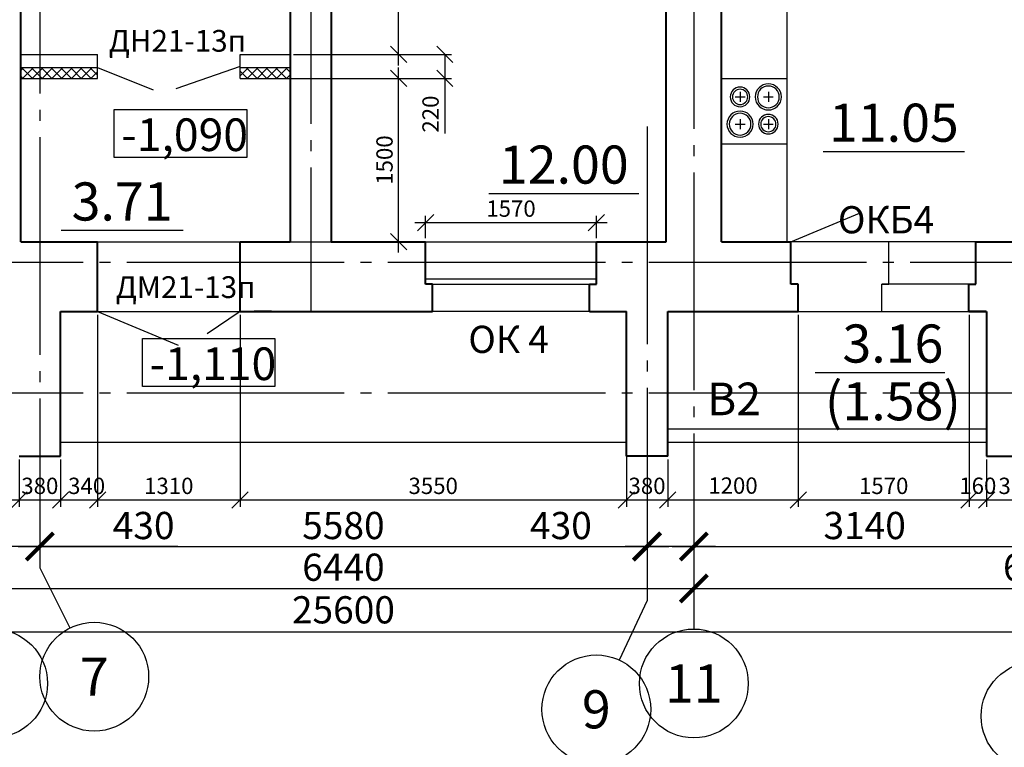
# Model space of a CAD drawing. Units: millimetres. Extents: x -692921 to 1876453, y 721463 to 1096779.
# Drawn here: x -475647 to -466598, y 931375 to 938059 of the extents above; entities that cross this region are included whole.
import ezdxf
from ezdxf.enums import TextEntityAlignment as Align

# ---------------------------------------------------------------- set-up
doc = ezdxf.new("R2010")
doc.units = ezdxf.units.MM
doc.linetypes.add('GOST2.303 5', pattern=[24, 20, -1.5, 1, -1.5])
for name, color, linetype in [('00', 9, 'Continuous'), ('Прямые линии', 7, 'Continuous'), ('Размеры', 7, 'Continuous')]:
    doc.layers.add(name, color=color, linetype=linetype)
for name, color, linetype, lineweight in [('перегородки', 104, 'Continuous', 30), ('размеры тонкие', 7, 'Continuous', 9), ('стены', 162, 'Continuous', 40)]:
    doc.layers.add(name, color=color, linetype=linetype, lineweight=lineweight)
doc.styles.add('GOST 2.304', font='CS_Gost2304.shx')
doc.styles.get("Standard").update_dxf_attribs({"font": 'gost.shx'})
doc.styles.add('стерх', font='isocpeur.ttf')
doc.dimstyles.new('SPDS', dxfattribs={"dimscale": 100, "dimtxt": 2.5, "dimasz": 2.5, "dimexe": 1.25, "dimexo": 0.625, "dimtad": 1, "dimdec": 0, "dimrnd": 0.001, "dimtxsty": 'GOST 2.304', "dimblk": 'ARCHTICK', "dimblk1": 'ARCHTICK', "dimblk2": 'ARCHTICK', "dimcen": 2.5, "dimdle": 2, "dimadec": 0, "dimazin": 2, "dimtfac": 0.75, "dimtdec": 4, "dimtmove": 1, "dimatfit": 3, "dimfxl": 0, "dimtolj": 1, "dimarcsym": 0})
doc.dimstyles.new('Копия Cadet25_50', dxfattribs={"dimscale": 50, "dimtxt": 3, "dimasz": 3, "dimexe": 1.25, "dimexo": 0.625, "dimtad": 1, "dimdec": 0, "dimtxsty": 'Standard', "dimblk": 'OBLIQUE', "dimcen": 2.5, "dimdle": 2, "dimadec": 0, "dimazin": 0, "dimtfac": 1, "dimtdec": 0, "dimtmove": 0, "dimatfit": 3, "dimldrblk": 'OBLIQUE', "dimfxl": 0, "dimarcsym": 0})

# ---------------------------------------------------------------- blocks, each defined once
blk = doc.blocks.new('2pe')
at = {"layer": 'Размеры', "color": 7}
for p, q in [((0, 0), (600, 0)), ((0, -600), (0, 0)), ((0, 0), (550, 0)), ((600, -600), (600, 0)), ((124.3, -180), (215.7, -180)), ((170, -225.7), (170, -134.3)), ((384.3, -180), (475.7, -180)), ((430, -225.7), (430, -134.3)), ((124.3, -430), (215.7, -430)), ((170, -475.7), (170, -384.3)), ((384.3, -430), (475.7, -430)), ((430, -475.7), (430, -384.3)), ((0, -600), (600, -600))]:
    blk.add_line(p, q, dxfattribs=at)
at = {"layer": 'Размеры', "color": 7, "linetype": 'Continuous'}
for centre, radius in [((170, -180), 120), ((170, -180), 100), ((430, -180), 90), ((430, -180), 70), ((170, -430), 90), ((170, -430), 70), ((430, -430), 120), ((430, -430), 100)]:
    blk.add_circle(centre, radius, dxfattribs=at)
blk = doc.blocks.new('_ArchTick')
at = {"color": 0, "linetype": 'ByBlock', "const_width": 0.15}
blk.add_lwpolyline([(-0.5, -0.5), (0.5, 0.5)], dxfattribs=at)
blk = doc.blocks.new('*D71')
at = {"layer": 'Defpoints', "color": 0, "ltscale": 100, "transparency": 16777216}
for p in [(-485471.4, 933500.1), (-459871.4, 932435.5), (-459871.4, 931136.1)]:
    blk.add_point(p, dxfattribs=at)
at = {"layer": 'Прямые линии', "color": 0, "lineweight": -2, "ltscale": 100, "transparency": 16777216}
for p, q in [((-485471.4, 933437.6), (-485471.4, 932310.5)), ((-459871.4, 931198.6), (-459871.4, 932560.5)), ((-485671.4, 932435.5), (-459671.4, 932435.5))]:
    blk.add_line(p, q, dxfattribs=at)
at = {"layer": 'Прямые линии', "color": 0, "lineweight": -2, "ltscale": 100, "transparency": 16777216, "xscale": 250, "yscale": 250, "zscale": 250, "rotation": 180}
blk.add_blockref('_ArchTick', (-485471.4, 932435.5), dxfattribs=at)
at = {"layer": 'Прямые линии', "color": 0, "lineweight": -2, "ltscale": 100, "transparency": 16777216, "xscale": 250, "yscale": 250, "zscale": 250}
blk.add_blockref('_ArchTick', (-459871.4, 932435.5), dxfattribs=at)
at = {"layer": 'Прямые линии', "color": 0, "ltscale": 100, "transparency": 16777216, "insert": (-472671.4, 932637.9), "char_height": 250, "attachment_point": 5, "style": 'GOST 2.304'}
blk.add_mtext('\\A1;25600', dxfattribs=at)
blk = doc.blocks.new('*D75')
at = {"layer": 'Defpoints', "color": 0, "ltscale": 100, "transparency": 16777216}
for p in [(-475891.4, 933903.1), (-469451.4, 933903.1), (-469451.4, 932834.5)]:
    blk.add_point(p, dxfattribs=at)
at = {"layer": 'Прямые линии', "color": 0, "lineweight": -2, "ltscale": 100, "transparency": 16777216}
for p, q in [((-475891.4, 933840.6), (-475891.4, 932709.5)), ((-469451.4, 933840.6), (-469451.4, 932709.5)), ((-476091.4, 932834.5), (-469251.4, 932834.5))]:
    blk.add_line(p, q, dxfattribs=at)
at = {"layer": 'Прямые линии', "color": 0, "lineweight": -2, "ltscale": 100, "transparency": 16777216, "xscale": 250, "yscale": 250, "zscale": 250, "rotation": 180}
blk.add_blockref('_ArchTick', (-475891.4, 932834.5), dxfattribs=at)
at = {"layer": 'Прямые линии', "color": 0, "lineweight": -2, "ltscale": 100, "transparency": 16777216, "xscale": 250, "yscale": 250, "zscale": 250}
blk.add_blockref('_ArchTick', (-469451.4, 932834.5), dxfattribs=at)
at = {"layer": 'Прямые линии', "color": 0, "ltscale": 100, "transparency": 16777216, "insert": (-472671.4, 933029.3), "char_height": 250, "attachment_point": 5, "style": 'GOST 2.304'}
blk.add_mtext('\\A1;6440', dxfattribs=at)
blk = doc.blocks.new('*D76')
at = {"layer": 'Defpoints', "color": 0, "ltscale": 100, "transparency": 16777216}
for p in [(-469451.4, 933903.1), (-463011.4, 933903.1), (-463011.4, 932834.5)]:
    blk.add_point(p, dxfattribs=at)
at = {"layer": 'Прямые линии', "color": 0, "lineweight": -2, "ltscale": 100, "transparency": 16777216}
for p, q in [((-469451.4, 933840.6), (-469451.4, 932709.5)), ((-463011.4, 933840.6), (-463011.4, 932709.5)), ((-469651.4, 932834.5), (-462811.4, 932834.5))]:
    blk.add_line(p, q, dxfattribs=at)
at = {"layer": 'Прямые линии', "color": 0, "lineweight": -2, "ltscale": 100, "transparency": 16777216, "xscale": 250, "yscale": 250, "zscale": 250, "rotation": 180}
blk.add_blockref('_ArchTick', (-469451.4, 932834.5), dxfattribs=at)
at = {"layer": 'Прямые линии', "color": 0, "lineweight": -2, "ltscale": 100, "transparency": 16777216, "xscale": 250, "yscale": 250, "zscale": 250}
blk.add_blockref('_ArchTick', (-463011.4, 932834.5), dxfattribs=at)
at = {"layer": 'Прямые линии', "color": 0, "ltscale": 100, "transparency": 16777216, "insert": (-466231.4, 933029.3), "char_height": 250, "attachment_point": 5, "style": 'GOST 2.304'}
blk.add_mtext('\\A1;6440', dxfattribs=at)
blk = doc.blocks.new('*D79')
at = {"layer": 'Defpoints', "color": 0, "ltscale": 100, "transparency": 16777216}
for p in [(-475461.4, 934299.4), (-469881.4, 934049.4), (-469881.4, 933219.7)]:
    blk.add_point(p, dxfattribs=at)
at = {"layer": 'Прямые линии', "color": 0, "lineweight": -2, "ltscale": 100, "transparency": 16777216}
for p, q in [((-475461.4, 934236.9), (-475461.4, 933094.7)), ((-469881.4, 933986.9), (-469881.4, 933094.7)), ((-475661.4, 933219.7), (-469681.4, 933219.7))]:
    blk.add_line(p, q, dxfattribs=at)
at = {"layer": 'Прямые линии', "color": 0, "lineweight": -2, "ltscale": 100, "transparency": 16777216, "xscale": 250, "yscale": 250, "zscale": 250, "rotation": 180}
blk.add_blockref('_ArchTick', (-475461.4, 933219.7), dxfattribs=at)
at = {"layer": 'Прямые линии', "color": 0, "lineweight": -2, "ltscale": 100, "transparency": 16777216, "xscale": 250, "yscale": 250, "zscale": 250}
blk.add_blockref('_ArchTick', (-469881.4, 933219.7), dxfattribs=at)
at = {"layer": 'Прямые линии', "color": 0, "ltscale": 100, "transparency": 16777216, "insert": (-472671.4, 933412.3), "char_height": 250, "attachment_point": 5, "style": 'GOST 2.304'}
blk.add_mtext('\\A1;5580', dxfattribs=at)
blk = doc.blocks.new('*D80')
at = {"layer": 'Defpoints', "color": 0, "ltscale": 100, "transparency": 16777216}
for p in [(-466311.4, 934179.4), (-469451.4, 934049.4), (-466311.4, 933219.7)]:
    blk.add_point(p, dxfattribs=at)
at = {"layer": 'Прямые линии', "color": 0, "lineweight": -2, "ltscale": 100, "transparency": 16777216}
for p, q in [((-466311.4, 934116.9), (-466311.4, 933094.7)), ((-469451.4, 933986.9), (-469451.4, 933094.7)), ((-469651.4, 933219.7), (-466111.4, 933219.7))]:
    blk.add_line(p, q, dxfattribs=at)
at = {"layer": 'Прямые линии', "color": 0, "lineweight": -2, "ltscale": 100, "transparency": 16777216, "xscale": 250, "yscale": 250, "zscale": 250, "rotation": 180}
blk.add_blockref('_ArchTick', (-469451.4, 933219.7), dxfattribs=at)
at = {"layer": 'Прямые линии', "color": 0, "lineweight": -2, "ltscale": 100, "transparency": 16777216, "xscale": 250, "yscale": 250, "zscale": 250}
blk.add_blockref('_ArchTick', (-466311.4, 933219.7), dxfattribs=at)
at = {"layer": 'Прямые линии', "color": 0, "ltscale": 100, "transparency": 16777216, "insert": (-467881.4, 933412.3), "char_height": 250, "attachment_point": 5, "style": 'GOST 2.304'}
blk.add_mtext('\\A1;3140', dxfattribs=at)
blk = doc.blocks.new('*D81')
at = {"layer": 'Defpoints', "color": 0, "ltscale": 100, "transparency": 16777216}
for p in [(-475891.4, 934049.4), (-475461.4, 934049.4), (-475891.4, 933219.7)]:
    blk.add_point(p, dxfattribs=at)
at = {"layer": 'Прямые линии', "color": 0, "lineweight": -2, "ltscale": 100, "transparency": 16777216}
for p, q in [((-475891.4, 933986.9), (-475891.4, 933094.7)), ((-475461.4, 933986.9), (-475461.4, 933094.7)), ((-475261.4, 933219.7), (-476091.4, 933219.7)), ((-474191.8, 933219.7), (-475461.4, 933219.7))]:
    blk.add_line(p, q, dxfattribs=at)
at = {"layer": 'Прямые линии', "color": 0, "lineweight": -2, "ltscale": 100, "transparency": 16777216, "xscale": 250, "yscale": 250, "zscale": 250, "rotation": 180}
blk.add_blockref('_ArchTick', (-475891.4, 933219.7), dxfattribs=at)
at = {"layer": 'Прямые линии', "color": 0, "lineweight": -2, "ltscale": 100, "transparency": 16777216, "xscale": 250, "yscale": 250, "zscale": 250}
blk.add_blockref('_ArchTick', (-475461.4, 933219.7), dxfattribs=at)
at = {"layer": 'Прямые линии', "color": 0, "ltscale": 100, "transparency": 16777216, "insert": (-474507.4, 933412.3), "char_height": 250, "attachment_point": 5, "style": 'GOST 2.304'}
blk.add_mtext('\\A1;430', dxfattribs=at)
blk = doc.blocks.new('*D82')
at = {"layer": 'Defpoints', "color": 0, "ltscale": 100, "transparency": 16777216}
for p in [(-469881.4, 934116.9), (-469451.4, 934116.9), (-469881.4, 933219.7)]:
    blk.add_point(p, dxfattribs=at)
at = {"layer": 'Прямые линии', "color": 0, "lineweight": -2, "ltscale": 100, "transparency": 16777216}
for p, q in [((-469881.4, 934054.4), (-469881.4, 933094.7)), ((-469451.4, 934054.4), (-469451.4, 933094.7)), ((-470988.4, 933219.7), (-469881.4, 933219.7)), ((-469251.4, 933219.7), (-470081.4, 933219.7))]:
    blk.add_line(p, q, dxfattribs=at)
at = {"layer": 'Прямые линии', "color": 0, "lineweight": -2, "ltscale": 100, "transparency": 16777216, "xscale": 250, "yscale": 250, "zscale": 250, "rotation": 180}
blk.add_blockref('_ArchTick', (-469881.4, 933219.7), dxfattribs=at)
at = {"layer": 'Прямые линии', "color": 0, "lineweight": -2, "ltscale": 100, "transparency": 16777216, "xscale": 250, "yscale": 250, "zscale": 250}
blk.add_blockref('_ArchTick', (-469451.4, 933219.7), dxfattribs=at)
at = {"layer": 'Прямые линии', "color": 0, "ltscale": 100, "transparency": 16777216, "insert": (-470672.8, 933412.3), "char_height": 250, "attachment_point": 5, "style": 'GOST 2.304'}
blk.add_mtext('\\A1;430', dxfattribs=at)
blk = doc.blocks.new('_Oblique')
at = {"color": 0, "linetype": 'ByBlock', "lineweight": -2}
blk.add_line((-0.5, -0.5), (0.5, 0.5), dxfattribs=at)
blk = doc.blocks.new('*D94')
at = {"layer": 'Defpoints', "color": 0, "lineweight": 60, "ltscale": 100}
for p in [(-473558.9, 937519.4), (-472165.1, 937519.4), (-475636.4, 936019.4)]:
    blk.add_point(p, dxfattribs=at)
at = {"layer": 'размеры тонкие', "color": 0, "lineweight": -2, "ltscale": 100}
for p, q in [((-472165.1, 935919.4), (-472165.1, 937619.4)), ((-473527.7, 937519.4), (-472102.6, 937519.4)), ((-475605.2, 936019.4), (-472102.6, 936019.4))]:
    blk.add_line(p, q, dxfattribs=at)
at = {"layer": 'размеры тонкие', "color": 0, "lineweight": -2, "ltscale": 100, "xscale": 150, "yscale": 150, "zscale": 150}
for p, rotation in [((-472165.1, 937519.4), 90), ((-472165.1, 936019.4), 270)]:
    blk.add_blockref('_Oblique', p, dxfattribs=dict(at, rotation=rotation))
at = {"layer": 'размеры тонкие', "color": 0, "ltscale": 100, "insert": (-472274.4, 936769.4), "char_height": 150, "attachment_point": 5, "rotation": 90, "style": 'GOST 2.304'}
blk.add_mtext('1500', dxfattribs=at)
blk = doc.blocks.new('*D95')
at = {"layer": 'Defpoints', "color": 0, "lineweight": 60, "ltscale": 100}
for p in [(-473161.7, 937739.4), (-471739.5, 937739.4), (-473621.4, 937519.4)]:
    blk.add_point(p, dxfattribs=at)
at = {"layer": 'размеры тонкие', "color": 0, "lineweight": -2, "ltscale": 100}
for p, q in [((-473130.5, 937739.4), (-471677, 937739.4)), ((-471739.5, 937739.4), (-471739.5, 937419.4)), ((-473590.2, 937519.4), (-471677, 937519.4)), ((-471739.5, 937519.4), (-471739.5, 937014.4))]:
    blk.add_line(p, q, dxfattribs=at)
at = {"layer": 'размеры тонкие', "color": 0, "lineweight": -2, "ltscale": 100, "xscale": 150, "yscale": 150, "zscale": 150}
for p, rotation in [((-471739.5, 937739.4), 90), ((-471739.5, 937519.4), 270)]:
    blk.add_blockref('_Oblique', p, dxfattribs=dict(at, rotation=rotation))
at = {"layer": 'размеры тонкие', "color": 0, "ltscale": 100, "insert": (-471851.5, 937191.9), "char_height": 150, "attachment_point": 5, "rotation": 90, "style": 'GOST 2.304'}
blk.add_mtext('220', dxfattribs=at)
blk = doc.blocks.new('*D96')
at = {"layer": 'Defpoints', "color": 0, "lineweight": 60, "ltscale": 100}
for p in [(-473161.9, 938939.4), (-472165.1, 938939.4), (-473161.7, 937739.4)]:
    blk.add_point(p, dxfattribs=at)
at = {"layer": 'размеры тонкие', "color": 0, "lineweight": -2, "ltscale": 100}
for p, q in [((-472165.1, 937639.4), (-472165.1, 939039.4)), ((-473130.6, 938939.4), (-472102.6, 938939.4)), ((-473130.5, 937739.4), (-472102.6, 937739.4))]:
    blk.add_line(p, q, dxfattribs=at)
at = {"layer": 'размеры тонкие', "color": 0, "lineweight": -2, "ltscale": 100, "xscale": 150, "yscale": 150, "zscale": 150}
for p, rotation in [((-472165.1, 938939.4), 90), ((-472165.1, 937739.4), 270)]:
    blk.add_blockref('_Oblique', p, dxfattribs=dict(at, rotation=rotation))
at = {"layer": 'размеры тонкие', "color": 0, "ltscale": 100, "insert": (-472277.1, 938339.4), "char_height": 150, "attachment_point": 5, "rotation": 90, "style": 'GOST 2.304'}
blk.add_mtext('1200', dxfattribs=at)
blk = doc.blocks.new('*D225')
at = {"layer": 'Defpoints', "color": 0, "ltscale": 100, "transparency": 16777216}
for p in [(-476851.4, 935379.4), (-475651.4, 934049.4), (-475651.4, 933647.7)]:
    blk.add_point(p, dxfattribs=at)
at = {"layer": 'размеры тонкие', "color": 0, "lineweight": -2, "ltscale": 100, "transparency": 16777216}
for p, q in [((-476851.4, 935348.1), (-476851.4, 933585.2)), ((-475651.4, 934018.1), (-475651.4, 933585.2)), ((-476951.4, 933647.7), (-475551.4, 933647.7))]:
    blk.add_line(p, q, dxfattribs=at)
at = {"layer": 'размеры тонкие', "color": 0, "lineweight": -2, "ltscale": 100, "transparency": 16777216, "xscale": 150, "yscale": 150, "zscale": 150, "rotation": 180}
blk.add_blockref('_Oblique', (-476851.4, 933647.7), dxfattribs=at)
at = {"layer": 'размеры тонкие', "color": 0, "lineweight": -2, "ltscale": 100, "transparency": 16777216, "xscale": 150, "yscale": 150, "zscale": 150}
blk.add_blockref('_Oblique', (-475651.4, 933647.7), dxfattribs=at)
at = {"layer": 'размеры тонкие', "color": 0, "ltscale": 100, "transparency": 16777216, "insert": (-476251.4, 933759.8), "char_height": 150, "attachment_point": 5, "style": 'GOST 2.304'}
blk.add_mtext('1200', dxfattribs=at)
blk = doc.blocks.new('*D226')
at = {"layer": 'Defpoints', "color": 0, "ltscale": 100, "transparency": 16777216}
for p in [(-475651.4, 934049.4), (-475271.4, 934049.4), (-475271.4, 933647.7)]:
    blk.add_point(p, dxfattribs=at)
at = {"layer": 'размеры тонкие', "color": 0, "lineweight": -2, "ltscale": 100, "transparency": 16777216}
for p, q in [((-475651.4, 934018.1), (-475651.4, 933585.2)), ((-475271.4, 934018.1), (-475271.4, 933585.2)), ((-475751.4, 933647.7), (-475171.4, 933647.7))]:
    blk.add_line(p, q, dxfattribs=at)
at = {"layer": 'размеры тонкие', "color": 0, "lineweight": -2, "ltscale": 100, "transparency": 16777216, "xscale": 150, "yscale": 150, "zscale": 150, "rotation": 180}
blk.add_blockref('_Oblique', (-475651.4, 933647.7), dxfattribs=at)
at = {"layer": 'размеры тонкие', "color": 0, "lineweight": -2, "ltscale": 100, "transparency": 16777216, "xscale": 150, "yscale": 150, "zscale": 150}
blk.add_blockref('_Oblique', (-475271.4, 933647.7), dxfattribs=at)
at = {"layer": 'размеры тонкие', "color": 0, "ltscale": 100, "transparency": 16777216, "insert": (-475461.4, 933757.1), "char_height": 150, "attachment_point": 5, "style": 'GOST 2.304'}
blk.add_mtext('380', dxfattribs=at)
blk = doc.blocks.new('*D227')
at = {"layer": 'Defpoints', "color": 0, "ltscale": 100, "transparency": 16777216}
for p in [(-474931.4, 935379.4), (-475271.4, 934049.4), (-474931.4, 933647.7)]:
    blk.add_point(p, dxfattribs=at)
at = {"layer": 'размеры тонкие', "color": 0, "lineweight": -2, "ltscale": 100, "transparency": 16777216}
for p, q in [((-474931.4, 935348.1), (-474931.4, 933585.2)), ((-475271.4, 934018.1), (-475271.4, 933585.2)), ((-475371.4, 933647.7), (-474831.4, 933647.7))]:
    blk.add_line(p, q, dxfattribs=at)
at = {"layer": 'размеры тонкие', "color": 0, "lineweight": -2, "ltscale": 100, "transparency": 16777216, "xscale": 150, "yscale": 150, "zscale": 150, "rotation": 180}
blk.add_blockref('_Oblique', (-475271.4, 933647.7), dxfattribs=at)
at = {"layer": 'размеры тонкие', "color": 0, "lineweight": -2, "ltscale": 100, "transparency": 16777216, "xscale": 150, "yscale": 150, "zscale": 150}
blk.add_blockref('_Oblique', (-474931.4, 933647.7), dxfattribs=at)
at = {"layer": 'размеры тонкие', "color": 0, "ltscale": 100, "transparency": 16777216, "insert": (-475031.4, 933757.1), "char_height": 150, "attachment_point": 5, "style": 'GOST 2.304'}
blk.add_mtext('340', dxfattribs=at)
blk = doc.blocks.new('*D203')
at = {"layer": 'Defpoints', "color": 0, "ltscale": 100, "transparency": 16777216}
for p in [(-474931.4, 935379.4), (-473621.4, 935379.4), (-473621.4, 933647.7)]:
    blk.add_point(p, dxfattribs=at)
at = {"layer": 'размеры тонкие', "color": 0, "lineweight": -2, "ltscale": 100, "transparency": 16777216}
for p, q in [((-474931.4, 935348.1), (-474931.4, 933585.2)), ((-473621.4, 935348.1), (-473621.4, 933585.2)), ((-475031.4, 933647.7), (-473521.4, 933647.7))]:
    blk.add_line(p, q, dxfattribs=at)
at = {"layer": 'размеры тонкие', "color": 0, "lineweight": -2, "ltscale": 100, "transparency": 16777216, "xscale": 150, "yscale": 150, "zscale": 150, "rotation": 180}
blk.add_blockref('_Oblique', (-474931.4, 933647.7), dxfattribs=at)
at = {"layer": 'размеры тонкие', "color": 0, "lineweight": -2, "ltscale": 100, "transparency": 16777216, "xscale": 150, "yscale": 150, "zscale": 150}
blk.add_blockref('_Oblique', (-473621.4, 933647.7), dxfattribs=at)
at = {"layer": 'размеры тонкие', "color": 0, "ltscale": 100, "transparency": 16777216, "insert": (-474276.4, 933757.1), "char_height": 150, "attachment_point": 5, "style": 'GOST 2.304'}
blk.add_mtext('1310', dxfattribs=at)
blk = doc.blocks.new('*D204')
at = {"layer": 'Defpoints', "color": 0, "ltscale": 100, "transparency": 16777216}
for p in [(-473621.4, 935379.4), (-470071.4, 935379.4), (-470071.4, 933647.7)]:
    blk.add_point(p, dxfattribs=at)
at = {"layer": 'размеры тонкие', "color": 0, "lineweight": -2, "ltscale": 100, "transparency": 16777216}
for p, q in [((-473621.4, 935348.1), (-473621.4, 933585.2)), ((-470071.4, 935348.1), (-470071.4, 933585.2)), ((-473721.4, 933647.7), (-469971.4, 933647.7))]:
    blk.add_line(p, q, dxfattribs=at)
at = {"layer": 'размеры тонкие', "color": 0, "lineweight": -2, "ltscale": 100, "transparency": 16777216, "xscale": 150, "yscale": 150, "zscale": 150, "rotation": 180}
blk.add_blockref('_Oblique', (-473621.4, 933647.7), dxfattribs=at)
at = {"layer": 'размеры тонкие', "color": 0, "lineweight": -2, "ltscale": 100, "transparency": 16777216, "xscale": 150, "yscale": 150, "zscale": 150}
blk.add_blockref('_Oblique', (-470071.4, 933647.7), dxfattribs=at)
at = {"layer": 'размеры тонкие', "color": 0, "ltscale": 100, "transparency": 16777216, "insert": (-471846.4, 933757.1), "char_height": 150, "attachment_point": 5, "style": 'GOST 2.304'}
blk.add_mtext('3550', dxfattribs=at)
blk = doc.blocks.new('*D205')
at = {"layer": 'Defpoints', "color": 0, "ltscale": 100, "transparency": 16777216}
for p in [(-470071.4, 935379.4), (-469691.4, 934049.4), (-469691.4, 933647.7)]:
    blk.add_point(p, dxfattribs=at)
at = {"layer": 'размеры тонкие', "color": 0, "lineweight": -2, "ltscale": 100, "transparency": 16777216}
for p, q in [((-470071.4, 935348.1), (-470071.4, 933585.2)), ((-469691.4, 934018.1), (-469691.4, 933585.2)), ((-470171.4, 933647.7), (-469591.4, 933647.7))]:
    blk.add_line(p, q, dxfattribs=at)
at = {"layer": 'размеры тонкие', "color": 0, "lineweight": -2, "ltscale": 100, "transparency": 16777216, "xscale": 150, "yscale": 150, "zscale": 150, "rotation": 180}
blk.add_blockref('_Oblique', (-470071.4, 933647.7), dxfattribs=at)
at = {"layer": 'размеры тонкие', "color": 0, "lineweight": -2, "ltscale": 100, "transparency": 16777216, "xscale": 150, "yscale": 150, "zscale": 150}
blk.add_blockref('_Oblique', (-469691.4, 933647.7), dxfattribs=at)
at = {"layer": 'размеры тонкие', "color": 0, "ltscale": 100, "transparency": 16777216, "insert": (-469881.4, 933757.1), "char_height": 150, "attachment_point": 5, "style": 'GOST 2.304'}
blk.add_mtext('380', dxfattribs=at)
blk = doc.blocks.new('*D206')
at = {"layer": 'Defpoints', "color": 0, "ltscale": 100, "transparency": 16777216}
for p in [(-468491.5, 935379.4), (-469691.4, 934049.4), (-468491.5, 933647.7)]:
    blk.add_point(p, dxfattribs=at)
at = {"layer": 'размеры тонкие', "color": 0, "lineweight": -2, "ltscale": 100, "transparency": 16777216}
for p, q in [((-468491.5, 935348.1), (-468491.5, 933585.2)), ((-469691.4, 934018.1), (-469691.4, 933585.2)), ((-469791.4, 933647.7), (-468391.5, 933647.7))]:
    blk.add_line(p, q, dxfattribs=at)
at = {"layer": 'размеры тонкие', "color": 0, "lineweight": -2, "ltscale": 100, "transparency": 16777216, "xscale": 150, "yscale": 150, "zscale": 150, "rotation": 180}
blk.add_blockref('_Oblique', (-469691.4, 933647.7), dxfattribs=at)
at = {"layer": 'размеры тонкие', "color": 0, "lineweight": -2, "ltscale": 100, "transparency": 16777216, "xscale": 150, "yscale": 150, "zscale": 150}
blk.add_blockref('_Oblique', (-468491.5, 933647.7), dxfattribs=at)
at = {"layer": 'размеры тонкие', "color": 0, "ltscale": 100, "transparency": 16777216, "insert": (-469091.5, 933759.8), "char_height": 150, "attachment_point": 5, "style": 'GOST 2.304'}
blk.add_mtext('1200', dxfattribs=at)
blk = doc.blocks.new('*D207')
at = {"layer": 'Defpoints', "color": 0, "ltscale": 100, "transparency": 16777216}
for p in [(-468491.5, 935379.4), (-466921.5, 935379.4), (-466921.5, 933647.7)]:
    blk.add_point(p, dxfattribs=at)
at = {"layer": 'размеры тонкие', "color": 0, "lineweight": -2, "ltscale": 100, "transparency": 16777216}
for p, q in [((-468491.5, 935348.1), (-468491.5, 933585.2)), ((-466921.5, 935348.1), (-466921.5, 933585.2)), ((-468591.5, 933647.7), (-466821.5, 933647.7))]:
    blk.add_line(p, q, dxfattribs=at)
at = {"layer": 'размеры тонкие', "color": 0, "lineweight": -2, "ltscale": 100, "transparency": 16777216, "xscale": 150, "yscale": 150, "zscale": 150, "rotation": 180}
blk.add_blockref('_Oblique', (-468491.5, 933647.7), dxfattribs=at)
at = {"layer": 'размеры тонкие', "color": 0, "lineweight": -2, "ltscale": 100, "transparency": 16777216, "xscale": 150, "yscale": 150, "zscale": 150}
blk.add_blockref('_Oblique', (-466921.5, 933647.7), dxfattribs=at)
at = {"layer": 'размеры тонкие', "color": 0, "ltscale": 100, "transparency": 16777216, "insert": (-467706.5, 933757.1), "char_height": 150, "attachment_point": 5, "style": 'GOST 2.304'}
blk.add_mtext('1570', dxfattribs=at)
blk = doc.blocks.new('*D208')
at = {"layer": 'Defpoints', "color": 0, "ltscale": 100, "transparency": 16777216}
for p in [(-466921.5, 935379.4), (-466761.4, 934049.4), (-466761.4, 933647.7)]:
    blk.add_point(p, dxfattribs=at)
at = {"layer": 'размеры тонкие', "color": 0, "lineweight": -2, "ltscale": 100, "transparency": 16777216}
for p, q in [((-466921.5, 935348.1), (-466921.5, 933585.2)), ((-466761.4, 934018.1), (-466761.4, 933585.2)), ((-467021.5, 933647.7), (-466661.4, 933647.7))]:
    blk.add_line(p, q, dxfattribs=at)
at = {"layer": 'размеры тонкие', "color": 0, "lineweight": -2, "ltscale": 100, "transparency": 16777216, "xscale": 150, "yscale": 150, "zscale": 150, "rotation": 180}
blk.add_blockref('_Oblique', (-466921.5, 933647.7), dxfattribs=at)
at = {"layer": 'размеры тонкие', "color": 0, "lineweight": -2, "ltscale": 100, "transparency": 16777216, "xscale": 150, "yscale": 150, "zscale": 150}
blk.add_blockref('_Oblique', (-466761.4, 933647.7), dxfattribs=at)
at = {"layer": 'размеры тонкие', "color": 0, "ltscale": 100, "transparency": 16777216, "insert": (-466841.5, 933758.3), "char_height": 150, "attachment_point": 5, "style": 'GOST 2.304'}
blk.add_mtext('160', dxfattribs=at)
blk = doc.blocks.new('*D209')
at = {"layer": 'Defpoints', "color": 0, "ltscale": 100, "transparency": 16777216}
for p in [(-466761.4, 934049.4), (-466381.4, 934049.4), (-466381.4, 933647.7)]:
    blk.add_point(p, dxfattribs=at)
at = {"layer": 'размеры тонкие', "color": 0, "lineweight": -2, "ltscale": 100, "transparency": 16777216}
for p, q in [((-466761.4, 934018.1), (-466761.4, 933585.2)), ((-466381.4, 934018.1), (-466381.4, 933585.2)), ((-466861.4, 933647.7), (-466281.4, 933647.7))]:
    blk.add_line(p, q, dxfattribs=at)
at = {"layer": 'размеры тонкие', "color": 0, "lineweight": -2, "ltscale": 100, "transparency": 16777216, "xscale": 150, "yscale": 150, "zscale": 150, "rotation": 180}
blk.add_blockref('_Oblique', (-466761.4, 933647.7), dxfattribs=at)
at = {"layer": 'размеры тонкие', "color": 0, "lineweight": -2, "ltscale": 100, "transparency": 16777216, "xscale": 150, "yscale": 150, "zscale": 150}
blk.add_blockref('_Oblique', (-466381.4, 933647.7), dxfattribs=at)
at = {"layer": 'размеры тонкие', "color": 0, "ltscale": 100, "transparency": 16777216, "insert": (-466481.4, 933757.1), "char_height": 150, "attachment_point": 5, "style": 'GOST 2.304'}
blk.add_mtext('380', dxfattribs=at)
blk = doc.blocks.new('*D714')
at = {"layer": 'Defpoints', "color": 0, "lineweight": 60, "ltscale": 100}
for p in [(-470346.4, 936194.4), (-471916.4, 936019.4), (-470346.4, 936019.4)]:
    blk.add_point(p, dxfattribs=at)
at = {"layer": 'размеры тонкие', "color": 0, "lineweight": -2, "ltscale": 100}
for p, q in [((-471916.4, 936050.6), (-471916.4, 936256.9)), ((-470346.4, 936050.6), (-470346.4, 936256.9)), ((-472016.4, 936194.4), (-470246.4, 936194.4))]:
    blk.add_line(p, q, dxfattribs=at)
at = {"layer": 'размеры тонкие', "color": 0, "lineweight": -2, "ltscale": 100, "xscale": 150, "yscale": 150, "zscale": 150, "rotation": 180}
blk.add_blockref('_Oblique', (-471916.4, 936194.4), dxfattribs=at)
at = {"layer": 'размеры тонкие', "color": 0, "lineweight": -2, "ltscale": 100, "xscale": 150, "yscale": 150, "zscale": 150}
blk.add_blockref('_Oblique', (-470346.4, 936194.4), dxfattribs=at)
at = {"layer": 'размеры тонкие', "color": 0, "ltscale": 100, "insert": (-471131.4, 936303.7), "char_height": 150, "attachment_point": 5, "style": 'GOST 2.304'}
blk.add_mtext('1570', dxfattribs=at)

msp = doc.modelspace()

# ---------------------------------------------------------------- hatches: boundary and pattern name
at = {"layer": 'Прямые линии', "ltscale": 100}
h = msp.add_hatch(dxfattribs=at)
h.set_pattern_fill('NET', color=256, scale=20, angle=45, style=0)
h.set_pattern_definition([(45, (43304.31, 7389.82), (-44.9012806, 44.9012806), []), (135, (43304.31, 7389.82), (-44.9012806, -44.9012806), [])])
h.paths.add_polyline_path([(-474931.4, 937619.4), (-475636.4, 937619.4), (-475636.4, 937519.4), (-474931.4, 937519.4)])
h.paths.add_polyline_path([(-473161.7, 937619.4), (-473621.4, 937619.4), (-473621.4, 937519.5), (-473161.7, 937519.6)])

# ---------------------------------------------------------------- linework, layer by layer
at = {"linetype": 'GOST2.303 5', "lineweight": 25, "ltscale": 100}
msp.add_line((-472971.6, 953501.3), (-472971.6, 935379.4), dxfattribs=at)
at = {"ltscale": 100}
for p, q in [((-468558.5, 936019.4), (-467927.7, 936280.8)), ((-466858.5, 936019.4), (-468558.5, 936019.4)), ((-467658.5, 935629.4), (-467658.5, 936019.4)), ((-471916.4, 935679.4), (-470346.4, 935679.4)), ((-471916.4, 935629.4), (-470411.4, 935629.4)), ((-467723.5, 935379.4), (-467723.5, 935629.4)), ((-467723.5, 935629.4), (-467658.5, 935629.4)), ((-466858.5, 935629.4), (-467723.5, 935629.4)), ((-474931.4, 935379.4), (-474161.4, 935379.4)), ((-470411.4, 935379.4), (-471851.4, 935379.4)), ((-468493.5, 935379.4), (-466842.5, 935379.4)), ((-466761.4, 934179.4), (-466761.4, 935379.4)), ((-475271.4, 934179.4), (-470071.4, 934179.4))]:
    msp.add_line(p, q, dxfattribs=at)
at = {"linetype": 'Continuous', "lineweight": 25, "ltscale": 100}
for p, q in [((-468336.2, 934819), (-467143.7, 934819)), ((-475461.4, 933023.7), (-475185.1, 932470.9)), ((-469451.4, 932961.2), (-469451.4, 932461.2)), ((-469881.4, 932723.7), (-470136.3, 932176.9))]:
    msp.add_line(p, q, dxfattribs=at)
at = {"lineweight": 30, "ltscale": 100}
for p, q in [((-469691.4, 934299.4), (-466761.4, 934299.4)), ((-469691.4, 934179.4), (-466761.4, 934179.4))]:
    msp.add_line(p, q, dxfattribs=at)
at = {"linetype": 'GOST2.303 5', "lineweight": 25, "ltscale": 100}
for points in [[(-475461.4, 944179.9), (-475461.4, 933023.7)], [(-469451.4, 943856.5), (-469451.4, 932961.2)], [(-469881.4, 937078.2), (-469881.4, 932723.7)], [(-460663.4, 935829.4), (-488148.7, 935829.4)], [(-460663.4, 934629.4), (-488101.1, 934629.4)]]:
    msp.add_lwpolyline(points, dxfattribs=at)
at = {"linetype": 'Continuous', "lineweight": 25, "ltscale": 100}
for centre in [(-475891.4, 931961.2), (-474961.4, 932023.7), (-469451.4, 931961.2), (-470347.5, 931723.7), (-466311.4, 931661.2)]:
    msp.add_circle(centre, 500, dxfattribs=at)
at = {"layer": 'перегородки', "linetype": 'Continuous', "lineweight": 25, "ltscale": 100}
msp.add_line((-468261.7, 936847.6), (-466964.2, 936847.6), dxfattribs=at)
at = {"layer": 'Прямые линии', "ltscale": 100}
for p, q in [((-468596.4, 938949.4), (-468596.4, 936019.4)), ((-475636.4, 937739.4), (-474931.4, 937739.4)), ((-474931.4, 937519.4), (-474931.4, 937739.4)), ((-473621.4, 937739.4), (-473161.7, 937739.4)), ((-473621.4, 937519.5), (-473621.4, 937739.4)), ((-475636.4, 937619.4), (-474931.4, 937619.4)), ((-475636.4, 937619.4), (-475636.4, 937519.4)), ((-474931.4, 937619.4), (-474419.6, 937415.4)), ((-473621.4, 937629.5), (-474212.5, 937423.7)), ((-473621.4, 937619.4), (-473161.7, 937619.4)), ((-475636.4, 936019.4), (-475636.4, 937519.4)), ((-475636.4, 937519.4), (-474931.4, 937519.4)), ((-473621.4, 937519.5), (-473161.7, 937519.6)), ((-474996.4, 936019.4), (-473426.4, 936019.4)), ((-471916.4, 936019.4), (-470346.4, 936019.4)), ((-474931.4, 935379.4), (-473491.4, 935379.4)), ((-474931.4, 935379.4), (-474189.2, 935068.5)), ((-473621.4, 935379.4), (-473923.2, 935174))]:
    msp.add_line(p, q, dxfattribs=at)
at = {"layer": 'Прямые линии', "linetype": 'Continuous', "lineweight": 25, "ltscale": 100}
for p, q in [((-471334.2, 936462.7), (-469957.9, 936462.7)), ((-475266.7, 936123.9), (-474144.2, 936123.9))]:
    msp.add_line(p, q, dxfattribs=at)
at = {"layer": 'Прямые линии', "linetype": 'ByBlock', "ltscale": 100}
for points in [[(-474778.4, 937234.3), (-473560.6, 937234.3), (-473560.6, 936793.7), (-474778.4, 936793.7)], [(-474518.8, 935130.4), (-473301.1, 935130.4), (-473301.1, 934689.8), (-474518.8, 934689.8)]]:
    msp.add_lwpolyline(points, close=True, dxfattribs=at)
at = {"layer": 'стены', "ltscale": 100}
for p, q in [((-475636.4, 936019.4), (-475636.4, 942019.4)), ((-469706.4, 936019.4), (-469706.4, 942019.4)), ((-469196.4, 936019.4), (-469196.4, 942019.4)), ((-473162, 940989.2), (-473161.6, 936019.4)), ((-472782.6, 940989.2), (-472782.6, 936019.4)), ((-475636.4, 936019.4), (-474931.4, 936019.4)), ((-474931.4, 935379.4), (-474931.4, 936019.4)), ((-473621.4, 936019.4), (-473161.6, 936019.4)), ((-473621.4, 935379.4), (-473621.4, 936019.4)), ((-472782.6, 936019.4), (-471916.4, 936019.4)), ((-472046.4, 936019.4), (-471916.4, 936019.4)), ((-472046.4, 936019.4), (-471916.4, 936019.4)), ((-470346.4, 936019.4), (-469706.4, 936019.4)), ((-469196.4, 936019.4), (-468558.5, 936019.4)), ((-468558.5, 935629.4), (-468558.5, 936019.4)), ((-466858.5, 936019.4), (-466121.4, 936019.4)), ((-466858.5, 935629.4), (-466858.5, 936019.4)), ((-468493.5, 935629.4), (-468558.5, 935629.4)), ((-468493.5, 935379.4), (-468493.5, 935629.4)), ((-466923.5, 935379.4), (-466923.5, 935629.4)), ((-466923.5, 935629.4), (-466858.5, 935629.4)), ((-475271.4, 934049.4), (-475271.4, 935379.4)), ((-475271.4, 935379.4), (-474931.4, 935379.4)), ((-473621.4, 935379.4), (-471851.4, 935379.4)), ((-473331.4, 935379.4), (-473491.4, 935379.4)), ((-473491.4, 935379.4), (-473361.4, 935379.4)), ((-472011.4, 935379.4), (-471851.4, 935379.4)), ((-470411.4, 935379.4), (-470071.4, 935379.4)), ((-470411.4, 935379.4), (-470071.4, 935379.4)), ((-470071.4, 934049.4), (-470071.4, 935379.4)), ((-469691.4, 935379.4), (-468493.5, 935379.4)), ((-469691.4, 934049.4), (-469691.4, 935379.4)), ((-469691.4, 935379.4), (-469451.4, 935379.4)), ((-466923.5, 935379.4), (-466761.4, 935379.4)), ((-466763.5, 935379.4), (-466923.5, 935379.4)), ((-466761.4, 935379.4), (-466761.4, 934179.4)), ((-466761.4, 934179.4), (-466761.4, 934049.4)), ((-475651.4, 934049.4), (-475271.4, 934049.4)), ((-469691.4, 934049.4), (-470071.4, 934049.4)), ((-466761.4, 934049.4), (-466381.4, 934049.4))]:
    msp.add_line(p, q, dxfattribs=at)
at = {"layer": 'стены', "color": 1, "ltscale": 100}
for p, q in [((-471916.4, 935629.4), (-471916.4, 936019.4)), ((-470346.4, 935629.4), (-470346.4, 936019.4)), ((-471851.4, 935629.4), (-471916.4, 935629.4)), ((-471851.4, 935379.4), (-471851.4, 935629.4)), ((-470411.4, 935379.4), (-470411.4, 935629.4)), ((-470411.4, 935629.4), (-470346.4, 935629.4))]:
    msp.add_line(p, q, dxfattribs=at)

# ---------------------------------------------------------------- block references
at = {"layer": '00', "linetype": 'Continuous', "xscale": -1, "rotation": 180}
msp.add_blockref('2pe', (-469196.4, 936919.4), dxfattribs=at)

# ---------------------------------------------------------------- texts
at = {"linetype": 'Continuous', "lineweight": 25, "ltscale": 100, "style": 'GOST 2.304'}
for s, p in [('3.16', (-467621.8, 935084)), ('(1.58)', (-467621.8, 934554)), ('7', (-474961.4, 932023.7)), ('11', (-469451.4, 931961.2)), ('9', (-470347.5, 931723.7))]:
    msp.add_text(s, height=350, dxfattribs=at).set_placement(p, align=Align.MIDDLE_CENTER)
at = {"layer": 'перегородки', "linetype": 'Continuous', "lineweight": 25, "ltscale": 100, "style": 'GOST 2.304'}
msp.add_text('11.05', height=350, dxfattribs=at).set_placement((-467612.9, 937112.6), align=Align.MIDDLE_CENTER)
at = {"layer": 'Прямые линии', "linetype": 'Continuous', "lineweight": 25, "ltscale": 100, "style": 'GOST 2.304'}
for s, p in [('12.00', (-470646.1, 936727.7)), ('3.71', (-474705.4, 936388.9))]:
    msp.add_text(s, height=350, dxfattribs=at).set_placement(p, align=Align.MIDDLE_CENTER)
at = {"layer": 'Прямые линии', "ltscale": 100, "char_height": 300, "width": 1325.113, "attachment_point": 1, "style": 'стерх'}
for s, insert in [('-1,090', (-474712.5, 937152.1)), ('-1,110', (-474453, 935048.2))]:
    msp.add_mtext(s, dxfattribs=dict(at, insert=insert))
at = {"layer": 'Размеры', "ltscale": 5, "char_height": 200, "width": 1720.373, "attachment_point": 1, "style": 'GOST 2.304'}
for s, insert in [('ДН21-13п ', (-474828.5, 937964.6)), ('ДМ21-13п ', (-474764.3, 935702))]:
    msp.add_mtext(s, dxfattribs=dict(at, insert=insert))
at = {"layer": 'Размеры', "lineweight": 13, "ltscale": 5, "char_height": 250, "width": 1826.358, "attachment_point": 1}
for s, insert in [('{\\fISOCPEUR|b0|i0|c204|p34;ОКБ\\fISOCPEUR|b0|i0|c0|p34;4}', (-468126.9, 936346)), ('{\\fISOCPEUR|b0|i0|c204|p34;ОК \\fISOCPEUR|b0|i0|c0|p34;4}', (-471523.6, 935247.4))]:
    msp.add_mtext(s, dxfattribs=dict(at, insert=insert))
at = {"layer": 'Размеры', "lineweight": 13, "ltscale": 5, "insert": (-468833.9, 934725.2), "char_height": 300, "width": 371.291, "attachment_point": 3, "style": 'GOST 2.304'}
msp.add_mtext('В2', dxfattribs=at)

# ---------------------------------------------------------------- dimensions: what is measured, and where the dimension line sits
at = {"layer": 'Прямые линии', "ltscale": 100}
for base, p1, p2, picture, middle in [((-469881.4, 933219.7), (-475461.4, 934299.4), (-469881.4, 934049.4), '*D79', (-472671.4, 933412.3)), ((-466311.4, 933219.7), (-469451.4, 934049.4), (-466311.4, 934179.4), '*D80', (-467881.4, 933412.3)), ((-469451.4, 932834.5), (-475891.4, 933903.1), (-469451.4, 933903.1), '*D75', (-472671.4, 933029.3)), ((-463011.4, 932834.5), (-469451.4, 933903.1), (-463011.4, 933903.1), '*D76', (-466231.4, 933029.3)), ((-459871.4, 932435.5), (-485471.4, 933500.1), (-459871.4, 931136.1), '*D71', (-472671.4, 932637.9))]:
    dim = msp.add_linear_dim(base=base, p1=p1, p2=p2, dimstyle='SPDS', override={"dimscale": 100, "dimtxsty": 'GOST 2.304'}, dxfattribs=at)
    dim.commit()
    dim.dimension.update_dxf_attribs({"geometry": picture, "text_midpoint": middle})
for base, p1, p2, picture, middle in [((-469881.4, 933219.7), (-469451.4, 934116.9), (-469881.4, 934116.9), '*D82', (-470672.8, 933219.7)), ((-475891.4, 933219.7), (-475461.4, 934049.4), (-475891.4, 934049.4), '*D81', (-474507.4, 933060.6))]:
    dim = msp.add_linear_dim(base=base, p1=p1, p2=p2, dimstyle='SPDS', override={"dimscale": 100, "dimtxsty": 'GOST 2.304'}, dxfattribs=at)
    dim.commit()
    dim.dimension.update_dxf_attribs({"geometry": picture, "text_midpoint": middle, "dimtype": 160})
at = {"layer": 'размеры тонкие', "ltscale": 100}
for base, p1, p2, picture, middle in [((-472165.1, 938939.4), (-473161.7, 937739.4), (-473161.9, 938939.4), '*D96', (-472277.1, 938339.4)), ((-472165.1, 937519.4), (-475636.4, 936019.4), (-473558.9, 937519.4), '*D94', (-472274.4, 936769.4))]:
    dim = msp.add_linear_dim(base=base, p1=p1, p2=p2, angle=90, dimstyle='Копия Cadet25_50', override={"dimtxsty": 'GOST 2.304'}, dxfattribs=at)
    dim.commit()
    dim.dimension.update_dxf_attribs({"geometry": picture, "text_midpoint": middle})
dim = msp.add_linear_dim(base=(-471739.5, 937739.4), p1=(-473621.4, 937519.4), p2=(-473161.7, 937739.4), angle=90, dimstyle='Копия Cadet25_50', override={"dimtxsty": 'GOST 2.304'}, dxfattribs=at)
dim.commit()
dim.dimension.update_dxf_attribs({"geometry": '*D95', "text_midpoint": (-471739.5, 937191.9), "dimtype": 160})
for base, p1, p2, picture, middle in [((-470346.4, 936194.4), (-471916.4, 936019.4), (-470346.4, 936019.4), '*D714', (-471131.4, 936303.7)), ((-475651.4, 933647.7), (-476851.4, 935379.4), (-475651.4, 934049.4), '*D225', (-476251.4, 933759.8)), ((-473621.4, 933647.7), (-474931.4, 935379.4), (-473621.4, 935379.4), '*D203', (-474276.4, 933757.1)), ((-470071.4, 933647.7), (-473621.4, 935379.4), (-470071.4, 935379.4), '*D204', (-471846.4, 933757.1)), ((-468491.5, 933647.7), (-469691.4, 934049.4), (-468491.5, 935379.4), '*D206', (-469091.5, 933759.8)), ((-466921.5, 933647.7), (-468491.5, 935379.4), (-466921.5, 935379.4), '*D207', (-467706.5, 933757.1))]:
    dim = msp.add_linear_dim(base=base, p1=p1, p2=p2, dimstyle='Копия Cadet25_50', override={"dimtxsty": 'GOST 2.304'}, dxfattribs=at)
    dim.commit()
    dim.dimension.update_dxf_attribs({"geometry": picture, "text_midpoint": middle})
for base, p1, p2, picture, middle in [((-474931.4, 933647.7), (-475271.4, 934049.4), (-474931.4, 935379.4), '*D227', (-475031.4, 933647.7)), ((-469691.4, 933647.7), (-470071.4, 935379.4), (-469691.4, 934049.4), '*D205', (-469881.4, 933647.7)), ((-466761.4, 933647.7), (-466921.5, 935379.4), (-466761.4, 934049.4), '*D208', (-466841.5, 933647.7)), ((-475271.4, 933647.7), (-475651.4, 934049.4), (-475271.4, 934049.4), '*D226', (-475461.4, 933647.7)), ((-466381.4, 933647.7), (-466761.4, 934049.4), (-466381.4, 934049.4), '*D209', (-466481.4, 933647.7))]:
    dim = msp.add_linear_dim(base=base, p1=p1, p2=p2, dimstyle='Копия Cadet25_50', override={"dimtxsty": 'GOST 2.304'}, dxfattribs=at)
    dim.commit()
    dim.dimension.update_dxf_attribs({"geometry": picture, "text_midpoint": middle, "dimtype": 160})

doc.saveas('drawing.dxf')
